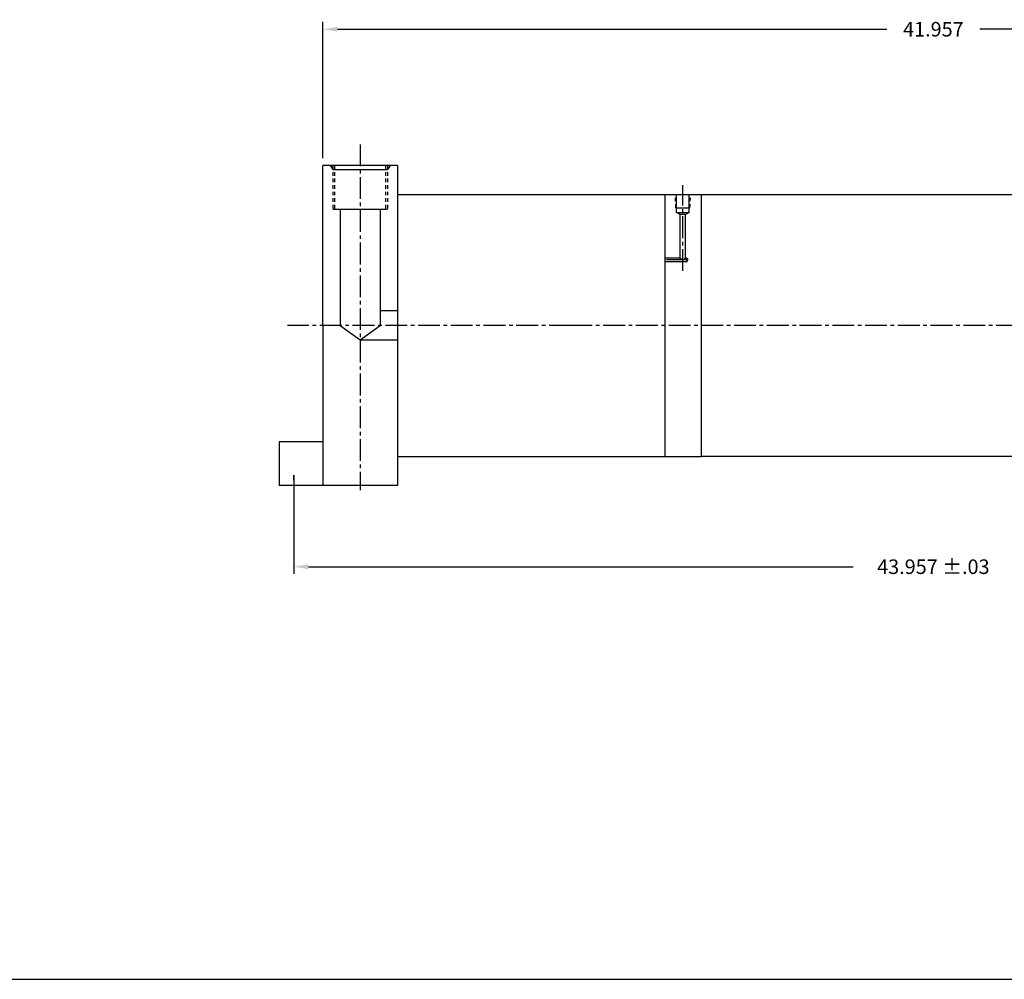
# Model space of a CAD drawing. Extents: x -4 to 246, y -14 to 77.
# Drawn here: x 39 to 73, y -8 to 24 of the extents above; entities that cross this region are included whole.
import ezdxf

# ---------------------------------------------------------------- set-up
doc = ezdxf.new("R2010")
doc.units = 0
doc.header["$MEASUREMENT"] = 0
doc.header["$PDMODE"] = 35
doc.linetypes.add('CENTER2', pattern=[1.125, 0.75, -0.125, 0.125, -0.125])
doc.linetypes.add('HIDDEN2', pattern=[0.1875, 0.125, -0.0625])
doc.layers.get('DEFPOINTS').update_dxf_attribs({"linetype": 'CONTINUOUS'})
for name, color, linetype in [('BORDER', 7, 'CONTINUOUS'), ('CENTER', 3, 'CENTER2'), ('HIDDEN', 7, 'HIDDEN2'), ('SOLID', 7, 'CONTINUOUS'), ('TEXT-DIM', 4, 'CONTINUOUS')]:
    doc.layers.add(name, color=color, linetype=linetype)
doc.styles.add('ROMANS', font='romans', dxfattribs={"height": 0.5})
doc.dimstyles.new('QUARTER', dxfattribs={"dimtxt": 0.5, "dimasz": 0.5, "dimexe": 0.25, "dimexo": 0.25, "dimgap": 0.36, "dimtad": 0, "dimtih": 1, "dimtoh": 1, "dimdec": 3, "dimzin": 4, "dimdsep": 46, "dimtxsty": 'ROMANS', "dimcen": 0.375, "dimclrd": 256, "dimclre": 256, "dimclrt": 256, "dimadec": 0, "dimazin": 0, "dimtfac": 0.75, "dimtdec": 3, "dimtofl": 0, "dimtmove": 2, "dimatfit": 3, "dimfxl": 0, "dimtolj": 1, "dimtzin": 4, "dimarcsym": 0})

# ---------------------------------------------------------------- blocks, each defined once
blk = doc.blocks.new('*D9')
at = {"layer": 'DEFPOINTS', "color": 0}
for p in [(49.447, 24.16), (49.447, 19.476), (91.404, 19.476)]:
    blk.add_point(p, dxfattribs=at)
at = {"layer": 'TEXT-DIM', "lineweight": -2}
for p, q in [((49.447, 19.726), (49.447, 24.41)), ((91.404, 19.726), (91.404, 24.41)), ((49.947, 24.16), (68.827, 24.16)), ((90.904, 24.16), (72.023, 24.16))]:
    blk.add_line(p, q, dxfattribs=at)
at = {"layer": 'TEXT-DIM'}
for points in [[(49.947, 24.243), (49.947, 24.076), (49.447, 24.16)], [(90.904, 24.243), (90.904, 24.076), (91.404, 24.16)]]:
    blk.add_solid(points, dxfattribs=at)
at = {"layer": 'TEXT-DIM', "insert": (70.425, 24.16), "char_height": 0.5, "attachment_point": 5, "style": 'ROMANS'}
blk.add_mtext('\\A1;41.957', dxfattribs=at)
blk = doc.blocks.new('*D10')
at = {"layer": 'DEFPOINTS', "color": 0}
for p in [(48.447, 8.476), (92.404, 8.476), (92.404, 5.687)]:
    blk.add_point(p, dxfattribs=at)
at = {"layer": 'TEXT-DIM', "lineweight": -2}
for p, q in [((48.447, 8.226), (48.447, 5.437)), ((92.404, 8.226), (92.404, 5.437)), ((48.947, 5.687), (67.672, 5.687)), ((91.904, 5.687), (73.178, 5.687))]:
    blk.add_line(p, q, dxfattribs=at)
at = {"layer": 'TEXT-DIM'}
for points in [[(48.947, 5.77), (48.947, 5.603), (48.447, 5.687)], [(91.904, 5.77), (91.904, 5.603), (92.404, 5.687)]]:
    blk.add_solid(points, dxfattribs=at)
at = {"layer": 'TEXT-DIM', "insert": (70.425, 5.687), "char_height": 0.5, "attachment_point": 5, "style": 'ROMANS'}
blk.add_mtext('\\A1;43.957 ±.03', dxfattribs=at)

msp = doc.modelspace()

# ---------------------------------------------------------------- linework, layer by layer
at = {"layer": 'BORDER'}
msp.add_line((-1.4035, -8.4937), (110.0642, -8.4937), dxfattribs=at)
at = {"layer": 'CENTER'}
for p, q in [((50.7265, 20.2004), (50.7265, 8.3122)), ((61.8185, 15.8554), (61.8185, 18.7991)), ((62.0044, 16.2327), (61.1935, 16.2327)), ((87.9548, 13.9762), (57.9685, 13.9762)), ((48.4465, 8.6637), (48.4465, 8.8286)), ((48.4465, 8.8286), (48.4465, 8.1307))]:
    msp.add_line(p, q, dxfattribs=at)
at = {"layer": 'CENTER', "color": 3}
msp.add_line((57.9685, 13.9762), (48.2338, 13.9762), dxfattribs=at)
at = {"layer": 'HIDDEN'}
for p, q in [((49.789, 19.4762), (49.789, 17.9762)), ((49.849, 19.4762), (49.849, 17.9762)), ((51.604, 19.4762), (51.604, 17.9762)), ((51.664, 19.4762), (51.664, 17.9762)), ((61.5761, 18.0208), (61.5535, 18.4762)), ((62.061, 18.0208), (62.082, 18.4762))]:
    msp.add_line(p, q, dxfattribs=at)
at = {"layer": 'SOLID'}
for p, q in [((49.4465, 13.9762), (49.4465, 19.4762)), ((52.0065, 19.4762), (49.4465, 19.4762)), ((49.6989, 19.4725), (49.7855, 19.3426)), ((49.7855, 19.3426), (51.6637, 19.3395)), ((51.7596, 19.4756), (51.6637, 19.3395)), ((52.0065, 19.4762), (52.0065, 8.4762)), ((52.0065, 18.4762), (61.1935, 18.4762)), ((61.1935, 18.4762), (61.1935, 9.4762)), ((61.1935, 18.4762), (62.4435, 18.4762)), ((61.5995, 17.8562), (61.5995, 18.4762)), ((62.0375, 17.8562), (62.0375, 18.4762)), ((62.4435, 18.4762), (75.4125, 18.4762)), ((62.4435, 18.4762), (62.4435, 9.4762)), ((49.789, 17.9762), (51.664, 17.9762)), ((50.039, 17.9762), (50.039, 13.9762)), ((51.414, 17.9762), (51.418, 13.9762)), ((61.5761, 18.0208), (62.061, 18.0208)), ((61.5995, 17.8562), (62.0375, 17.8562)), ((61.7245, 17.7936), (61.5995, 17.8562)), ((61.7245, 16.2947), (61.7245, 17.7936)), ((61.9126, 17.7936), (61.7245, 17.7936)), ((61.9125, 16.2947), (61.9125, 17.7936)), ((62.0375, 17.8562), (61.9126, 17.7936)), ((61.7245, 16.2947), (61.1935, 16.2947)), ((61.7245, 16.2947), (61.8185, 16.2327)), ((61.8185, 16.2327), (61.9125, 16.2947)), ((61.9488, 16.2947), (61.9125, 16.2947)), ((61.9488, 16.2947), (61.9846, 16.2327)), ((61.9488, 16.2947), (61.9488, 16.1707)), ((61.9488, 16.1707), (61.1935, 16.1707)), ((61.9488, 16.1707), (61.9846, 16.2327)), ((49.4465, 13.9762), (49.4465, 8.4762)), ((49.4465, 13.9762), (49.4465, 8.4762)), ((47.9465, 9.9762), (47.9465, 8.4762)), ((49.4465, 9.9762), (47.9465, 9.9762)), ((52.0065, 9.4762), (61.1935, 9.4762)), ((61.1935, 9.4762), (62.4435, 9.4762)), ((75.4125, 9.4762), (62.4435, 9.4762)), ((52.0065, 8.4762), (47.9465, 8.4762)), ((48.4465, 8.6637), (48.4465, 8.4762))]:
    msp.add_line(p, q, dxfattribs=at)
at = {"layer": 'SOLID', "color": 7}
for p, q in [((52.0065, 14.4762), (51.4175, 14.4762)), ((52.0065, 13.4762), (50.7265, 13.4762))]:
    msp.add_line(p, q, dxfattribs=at)
at = {"layer": 'TEXT-DIM', "color": 7}
for p, q in [((50.039, 13.9762), (50.7269, 13.4799)), ((50.7269, 13.4799), (51.418, 13.9762))]:
    msp.add_line(p, q, dxfattribs=at)

# ---------------------------------------------------------------- dimensions: what is measured, and where the dimension line sits
at = {"layer": 'TEXT-DIM'}
dim = msp.add_linear_dim(base=(49.4465, 24.1597), p1=(91.4035, 19.4762), p2=(49.4465, 19.4762), dimstyle='QUARTER', dxfattribs=at)
dim.commit()
dim.dimension.update_dxf_attribs({"geometry": '*D9', "text_midpoint": (70.425, 24.1597)})
dim = msp.add_linear_dim(base=(92.4035, 5.6868), p1=(48.4465, 8.4762), p2=(92.4035, 8.4762), text='<> ±.03', dimstyle='QUARTER', dxfattribs=at)
dim.commit()
dim.dimension.update_dxf_attribs({"geometry": '*D10', "text_midpoint": (70.425, 5.6868)})

doc.saveas('drawing.dxf')
